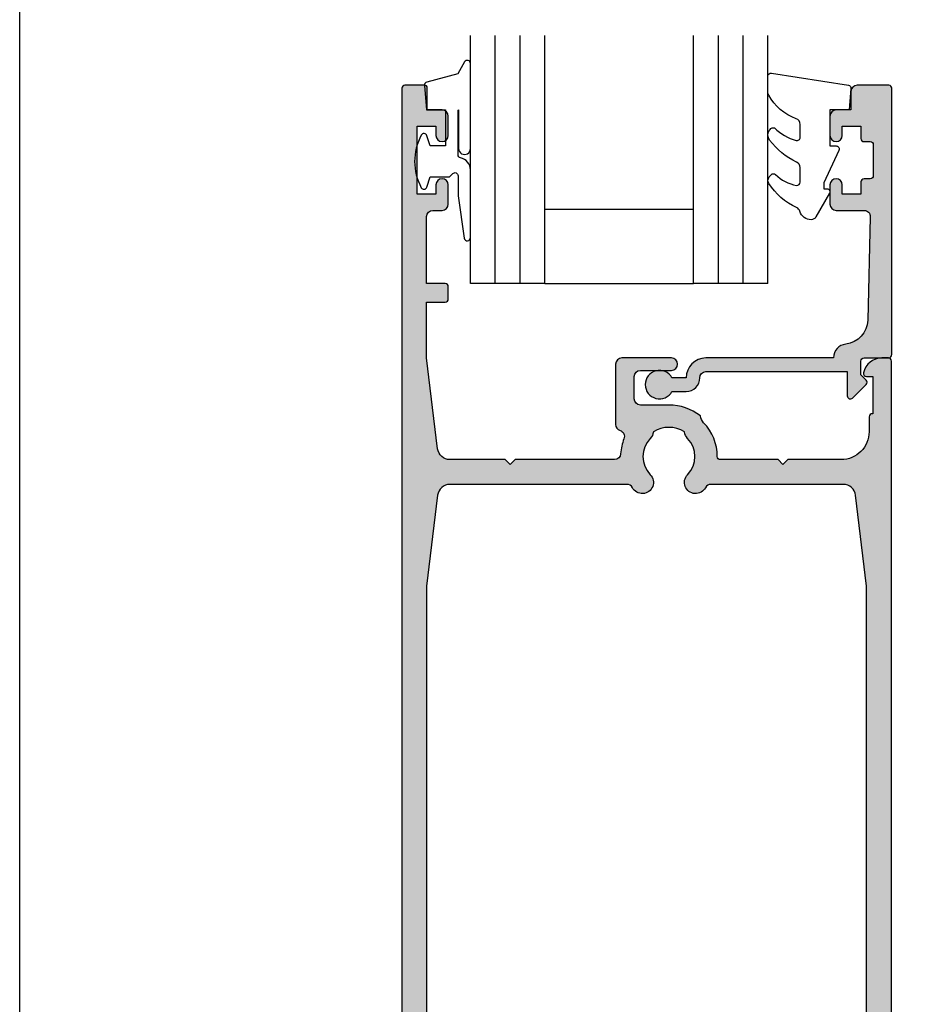
# Model space of a CAD drawing. Units: millimetres. Extents: x 0 to 356, y 0 to 484.
# Drawn here: x 0 to 72, y 185 to 264 of the extents above; entities that cross this region are included whole.
import ezdxf

# ---------------------------------------------------------------- set-up
doc = ezdxf.new("R2010")
doc.units = ezdxf.units.MM
doc.header["$LTSCALE"] = 0.25
doc.layers.get('0').update_dxf_attribs({"plot": 0})
for name, color, linetype in [('08638$0$APL Hatch', 253, 'Continuous'), ('08638$0$APL Joinery', 2, 'Continuous'), ('08964$0$APL Hatch', 253, 'Continuous'), ('08964$0$APL Joinery', 2, 'Continuous'), ('9010312r$0$APL Joinery', 2, 'Continuous'), ('APL Joinery', 2, 'Continuous')]:
    doc.layers.add(name, color=color, linetype=linetype)

# ---------------------------------------------------------------- blocks, each defined once
blk = doc.blocks.new('6Glass', base_point=(101.8368839708302, 399.4111348733001))
at = {"layer": 'APL Joinery', "color": 7}
for p, q in [((89.33688397083029, 412.4111348732999), (95.33688397083029, 412.4111348732999)), ((89.33688397083029, 412.4111348732999), (89.33688397083029, 392.4111348732999)), ((95.33688397083029, 412.4111348732999), (95.33688397083029, 392.4111348732999))]:
    blk.add_line(p, q, dxfattribs=at)
at = {"layer": 'APL Joinery', "color": 8}
for p, q in [((91.33688397083029, 412.4111348732999), (91.33688397083029, 392.4111348732999)), ((93.33688397083029, 412.4111348732999), (93.33688397083029, 392.4111348732999))]:
    blk.add_line(p, q, dxfattribs=at)
blk = doc.blocks.new('08638')
at = {"layer": '08638$0$APL Hatch'}
h = blk.add_hatch(color=256, dxfattribs=at)
edge = h.paths.add_edge_path()
edge.add_arc((15.00000000000006, -1.599999999999682), 0.5, 0, 90)
edge.add_line((15.00000000000006, -1.099999999999682), (3.600000000000136, -1.099999999999454))
edge.add_line((3.600000000000136, -1.099999999999454), (3.600000000000136, -3.057106781193511))
edge.add_arc((3.34999999999997, -3.057106781193509), 0.2500000000001665, 225.0000000000089, 359.9999999999996, ccw=False)
edge.add_line((3.173223304703242, -3.233883476490291), (2.073223304705152, -2.133883476491405))
edge.add_arc((2.25, -1.957106781194739), 0.249999999998756, 135.0000000002948, 225.0000000002948, ccw=False)
edge.add_line((2.073223304703333, -1.780330085899891), (2.5, -1.353553390603224))
edge.add_line((2.5, -1.353553390603224), (2.500000000000227, -0.25))
edge.add_arc((2.250000000000227, -0.2500000000002274), 0.25, 5.211020790109826e-11, 90.00000000005213)
edge.add_line((2.25, -2.273736754432321e-13), (0.2878679656438967, 0))
edge.add_arc((0.2878679656439906, 0.2878679656439906), 0.2878679656439906, 179.9999999999846, 269.99999999998136, ccw=False)
edge.add_line((0, 0.2878679656440681), (-2.273736754432321e-13, 21.75))
edge.add_arc((0.2499999999997726, 21.75), 0.25, 90, 180, ccw=False)
edge.add_line((0.2499999999997726, 22), (2.799999999999955, 22))
edge.add_arc((2.800000000000068, 21.50000000000011), 0.4999999999998863, 1.3017142919125035e-11, 90.00000000001302, ccw=False)
edge.add_line((3.299999999999955, 21.50000000000023), (3.299999999999955, 20.00000000000011))
edge.add_line((3.299999999999955, 20.00000000000011), (4.5, 19.99999999999989))
edge.add_arc((4.5, 19.49999999999989), 0.5, 0, 90, ccw=False)
edge.add_line((5, 19.49999999999989), (5, 17.94999999999993))
edge.add_arc((4.5, 17.94999999999993), 0.5, -180, 0, ccw=False)
edge.add_line((4, 17.94999999999993), (4, 18.70000000000005))
edge.add_line((4, 18.70000000000005), (2.500000000000227, 18.70000000000005))
edge.add_line((2.500000000000227, 18.70000000000005), (2.5, 17.69999999999982))
edge.add_arc((2.25, 17.69999999999982), 0.25, -90, 0, ccw=False)
edge.add_line((2.25, 17.44999999999982), (1.749999999999773, 17.44999999999982))
edge.add_arc((1.749999999999773, 17.19999999999982), 0.25, 90, 180)
edge.add_line((1.499999999999773, 17.19999999999982), (1.499999999999716, 14.69999999999993))
edge.add_arc((1.749999999999829, 14.69999999999993), 0.2500000000001137, 180, 269.999999999987)
edge.add_line((1.749999999999773, 14.44999999999982), (2.25, 14.44999999999993))
edge.add_arc((2.25, 14.19999999999993), 0.25, 0, 90, ccw=False)
edge.add_line((2.5, 14.19999999999993), (2.5, 13.20000000000005))
edge.add_line((2.5, 13.20000000000005), (4, 13.19999999999993))
edge.add_line((4, 13.19999999999993), (4, 13.94999999999993))
edge.add_arc((4.5, 13.95000000000005), 0.5, 1.3017142919125035e-11, 180.000000000013, ccw=False)
edge.add_line((5, 13.95000000000016), (5.000000000000227, 12.40000000000009))
edge.add_arc((4.500000000000227, 12.40000000000009), 0.5, -90, 0, ccw=False)
edge.add_line((4.500000000000227, 11.90000000000009), (2.240058386999408, 11.89999999999986))
edge.add_arc((2.240058386999249, 11.39999999999987), 0.4999999999999893, 89.99999999998184, 181.4465556865566)
edge.add_line((1.740217733301051, 11.38737776127027), (1.950769923104017, 3.049511045081086))
edge.add_arc((3.950132537897016, 3.10000000000021), 2.000000000000181, 181.446555686577, 263.5148335461281)
edge.add_arc((3.600000000000092, 0.019836496887641), 1.099999999999953, -2.6147972675971687e-12, 83.51483354612333, ccw=False)
edge.add_line((4.700000000000045, 0.01983649688759215), (4.700000000000045, 4.547473508864641e-13))
edge.add_line((4.700000000000045, 4.547473508864641e-13), (15.00000000000035, -1.13686837721616e-13))
edge.add_arc((15.00000000000019, -1.600000000000115), 1.600000000000001, 7.389644451905042e-12, 89.99999999999432, ccw=False)
edge.add_line((16.60000000000019, -1.599999999999909), (17.74004950616388, -1.599999999999884))
edge.add_arc((18.75000000000028, -2.149999999999674), 1.150000000000061, -151.42812185765888, 151.4281218577047, ccw=False)
edge.add_line((17.74004950616433, -2.700000000000273), (16.5999999999996, -2.700000000000045))
edge.add_arc((16.59999999999992, -1.600000000000187), 1.099999999999859, 179.9999999999737, 269.99999999998334, ccw=False)
at = {"layer": '08638$0$APL Joinery', "linetype": 'Continuous'}
blk.add_lwpolyline([(15.50000000000006, -1.599999999999682, 0.414213562373095), (15.00000000000006, -1.099999999999682), (3.600000000000136, -1.099999999999454), (3.600000000000136, -3.057106781193511, -0.6681786379192403), (3.173223304703242, -3.233883476490291), (2.073223304705152, -2.133883476491405, -0.414213562373095), (2.073223304703333, -1.780330085899891), (2.5, -1.353553390603224), (2.500000000000227, -0.25, 0.4142135623730951), (2.25, -2.273736754432321e-13), (0.2878679656438968, 0, -0.4142135623730784), (0, 0.2878679656440681), (-2.273736754432321e-13, 21.75, -0.414213562373095), (0.2499999999997726, 22), (2.799999999999955, 22, -0.414213562373095), (3.299999999999955, 21.50000000000023), (3.299999999999955, 20.00000000000011), (4.5, 19.99999999999989, -0.414213562373095), (5, 19.49999999999989), (5, 17.94999999999993, -0.9999999999999999), (4, 17.94999999999993), (4, 18.70000000000005), (2.500000000000227, 18.70000000000005), (2.5, 17.69999999999982, -0.414213562373095), (2.25, 17.44999999999982), (1.749999999999773, 17.44999999999982, 0.414213562373095), (1.499999999999773, 17.19999999999982), (1.499999999999716, 14.69999999999993, 0.4142135623730284), (1.749999999999773, 14.44999999999982), (2.25, 14.44999999999993, -0.414213562373095), (2.5, 14.19999999999993), (2.5, 13.20000000000005), (4, 13.19999999999993), (4, 13.94999999999993, -0.9999999999999999), (5, 13.95000000000016), (5.000000000000227, 12.40000000000009, -0.414213562373095), (4.500000000000227, 11.90000000000009), (2.240058386999408, 11.89999999999986, 0.4216277665658038), (1.740217733301051, 11.38737776127027), (1.950769923104017, 3.049511045081086, 0.3742242816206591), (3.724240577963564, 1.112797739927485, -0.3814371313442928), (4.700000000000045, 0.01983649688759215), (4.700000000000045, 4.547473508864641e-13), (15.00000000000035, -1.13686837721616e-13, -0.4142135623730283), (16.60000000000019, -1.599999999999909), (17.74004950616388, -1.599999999999884, -3.927182716064489), (17.74004950616433, -2.700000000000273), (16.5999999999996, -2.700000000000045, -0.4142135623731446)], format="xyb", close=True, dxfattribs=at)
blk = doc.blocks.new('9010312r', base_point=(399.4634067278245, 339.4121540145172))
at = {"layer": '9010312r$0$APL Joinery', "color": 252, "linetype": 'Continuous', "flags": 128}
blk.add_lwpolyline([(395.7634067278242, 336.2999919725366), (395.7634067278242, 343.1621540145172, -0.7673269879789621), (396.2299130787703, 343.2871540145172), (396.7850145808851, 342.3256900094966), (399.2931562636775, 341.6536354710894, -0.3626955242591878), (399.4775957926651, 341.3914870691883), (399.3134067278245, 339.4121540145172), (397.7634067278242, 339.4121540145172), (397.7634067278242, 336.5121540145171), (399.0135696498364, 336.5121540145171), (399.2752560951168, 337.3376963843301, -0.6640183420487276), (399.7341578851304, 337.3798010733406, -0.250000000000001), (399.7341578851305, 333.1445069556935, -0.6640183420487096), (399.2752560951171, 333.1866116447042), (399.0135696498364, 334.0121540145171), (397.4635696498362, 334.0121540145171), (397.1898787608678, 334.2858449034854, 0.6681785464135807), (396.7631020655712, 334.1090682714504), (396.7631016544432, 332.4843569389276), (396.2607415896308, 329.0715154000631, -0.9294717386060578), (395.7634067278242, 329.1079223518048), (395.7634067278242, 334.5749919747145, -0.3563939586926081), (396.5634067278242, 335.5547878718278, 0.3563939586925716), (396.7634067278242, 335.7997368461061), (396.7634067278242, 339.3871540145172, 0.9999999999999999), (396.7134067278242, 339.3871540145172), (396.7134067278242, 336.2999919725366, -0.9999999999999999), (395.76340673218, 336.2999919725366)], format="xyb", dxfattribs=at)
blk = doc.blocks.new('9010250l')
at = {"layer": 'APL Joinery', "color": 252, "linetype": 'Continuous', "flags": 128}
blk.add_lwpolyline([(6.44703759769132, -5.223814239082557, 0.4340964952257526), (6.082059843849578, -5.209309034231907, -0.153614589390684), (4.392218231910363, -6.07734832546916, -0.4648333009751577), (4.099999995644225, -5.830938868413284), (4.099999995644225, -4.651571529013864, -0.2915390373815183), (4.388800495363284, -4.198366530055267, 0.122912838877769), (6.562729700677011, -2.437914397185935, 0.3152263475814818), (6.589934938151799, -1.65590357798196), (6.531087620156512, -1.56528665478649, 0.3630140704661038), (6.163200698857011, -1.45213248458775, -0.1219902707494916), (4.419208430897243, -2.458282191302047, -0.4989702342470917), (4.099999995644225, -2.218052733304404), (4.099999995644339, -1.172807613642931, -0.3136800272017972), (4.426224443366351, -0.7039770926329396, 0.1785411124350255), (6.636586807422759, 1.189434005323065, 0.1279718777770436), (6.699999995644248, 1.433138653988337), (6.699999995644248, 2.726869383082615, 0.4607623830565046), (6.411090109705128, 2.973822862054263), (0.2110901140605677, 1.996953478971591, 0.3941429072290372), (0.0009513254767767876, 1.728211064312987), (0.1521502017843375, -1.989519660128281e-13), (1.699999995644248, -1.989519660128281e-13), (1.699999995644248, -2.90000000000029), (1.199999995644248, -2.90000000000029, 0.5486826681767416), (0.9734438043265214, -3.255699064213772), (2.199999995644248, -5.884709086297931), (2.199999995644248, -6.364392571535035), (1.936602536022974, -6.364392571535035, 0.5773502691896264), (1.731698725455132, -6.719296382103011), (2.825833020563948, -8.614392571535035, 0.2487009021145858), (3.222789489242928, -8.86309082503756, 0.3109226116934106), (4.122894280104049, -8.173236848605242, -0.2088596723963019), (4.388553045802766, -7.873849532333892, 0.1426663047989766), (6.629698845771202, -5.921497873062123, 0.3321417186747404), (6.592250122233565, -5.392085433604805)], format="xyb", close=True, dxfattribs=at)
blk = doc.blocks.new('08638 bead')
at = {"layer": 'APL Joinery', "color": 7, "ltscale": 3}
for p, q in [((0, 6), (0, -6)), ((6, 6), (6, -6))]:
    blk.add_line(p, q, dxfattribs=at)
at = {"layer": 'APL Joinery', "ltscale": 3, "xscale": -1}
for name, p, rotation in [('9010312r', (14.00000000000085, 15.69999999999919), 269.9999999999959), ('08638', (-6.000000000000455, -21.99983707798913), 270)]:
    blk.add_blockref(name, p, dxfattribs=dict(at, rotation=rotation))
at = {"layer": 'APL Joinery', "ltscale": 3, "extrusion": (0, 0, -1), "xscale": -1, "zscale": -1, "rotation": 270}
for p in [(-12.99999999999977, 18.49999999999994), (-12.99999999999989, 0.4999999999999432)]:
    blk.add_blockref('6Glass', p, dxfattribs=at)
at = {"layer": 'APL Joinery', "color": 7, "ltscale": 3, "xscale": -1, "rotation": 270}
blk.add_blockref('9010250l', (14, -18.69983707798767), dxfattribs=at)
blk = doc.blocks.new('08964')
at = {"layer": '08964$0$APL Hatch'}
h = blk.add_hatch(color=256, dxfattribs=at)
h.dxf.hatch_style = 1
h.paths.add_polyline_path([(39.50000331911497, 113.750000603152, 0.4142135623731117), (39.25000331911495, 114.000000603152), (38.72474819050641, 114.0000006031519, 0.3563939586926136), (37.25505434483669, 112.8000006031519, 0.474497867808052), (37.50000331911499, 112.500000603152), (38.00000331911497, 112.500000603152), (38.00000331911497, 109.4949495774303, 0.4744978678082899), (37.70000331911478, 109.250000603152), (37.70000331911478, 108.0500006031521, -0.4142135623730949), (35.45000331911478, 105.8000006031521), (31.15000331911505, 105.8000006031521), (30.75000331911497, 105.400000603152), (30.35000331911486, 105.8000006031521), (25.70000331911514, 105.800000603152, -0.4142135623731076), (25.45000331911524, 106.0500006031519, 0.1953768974546952), (24.34500331911538, 108.7699224770296, -0.1759146387989112), (24.09255050115804, 109.3299325882828, 0.1663659574703212), (21.55000331911518, 110.2000006031517), (19.25000331911542, 110.2000006031517, -0.4142135623730929), (18.75000331911542, 110.7000006031517), (18.75000331911542, 112.5000006031518, -0.4142135623730951), (19.25000331911542, 113.0000006031518), (21.75000331911531, 113.0000006031518, 1), (21.75000331911514, 114.000000603152), (17.75000331911542, 114.000000603152, 0.4142135623731034), (17.25000331911542, 113.500000603152), (17.25000331911554, 108.6285012731641, 0.3303517937057572), (17.60485479670317, 108.1500329811724, -0.4387075478767953), (17.92451275665712, 107.487296043041, 0.08031861668937056), (17.65630360431805, 106.2715915122427, -0.3976592737277581), (17.15711133319031, 105.8000006031521), (9.15000331911552, 105.8000006031521), (8.750003319115425, 105.400000603152), (8.350003319115352, 105.8000006031521), (3.885460705850214, 105.800000603152, -0.3791008518982785), (2.89281482829985, 106.6789462278408), (2.000003319115422, 114.000000603152), (2.000003319115422, 118.500000603152), (3.500003319115422, 118.500000603152, 0.4142135623730951), (3.750003319115422, 118.750000603152), (3.750003319115422, 119.750000603152, 0.4142135623730951), (3.500003319115422, 120.000000603152), (2.000003319115422, 120.000000603152), (2.000003319115422, 125.400000603152, -0.4142135623730951), (2.500003319115422, 125.900000603152), (3.250003319115422, 125.900000603152, 0.4142135623730951), (3.750003319115422, 126.400000603152), (3.750003319115422, 127.9500006031519, 1), (2.750003319115422, 127.9500006031519), (2.750003319115422, 127.2000006031519), (1.250003319115422, 127.2000006031519), (1.250003319115422, 132.7000006031519), (2.750003319115422, 132.7000006031519), (2.750003319115422, 131.9500006031519, 1), (3.750003319115422, 131.9500006031519), (3.750003319115422, 133.500000603152, 0.4142135623730951), (3.250003319115422, 134.000000603152), (2.050003319115149, 134.000000603152), (2.050003319114921, 135.800000603152, 0.4142135623730638), (1.850003319114869, 136.000000603152), (0.2500033191154127, 136.0000006031519, 0.4142135623730845), (3.319115421618335e-06, 135.7500006031519), (3.319115421618335e-06, 0.2500006031518751, 0.4142135623730951), (0.2500033191154216, 6.031518751115073e-07), (1.45000331911524, 6.031518751115073e-07, 0.4142135623730951), (1.70000331911524, 0.2500006031518751), (1.70000331911524, 3.000000603151875), (12.25000331911542, 3.000000603151875), (12.25000331911542, 0.2500006031518751, 0.4142135623730951), (12.50000331911542, 6.031518751115073e-07), (13.50000331911542, 6.031518751115073e-07, 0.4142135623507853), (13.75000331911542, 0.2500006031328326), (13.75000331936301, 3.499965379743216, -0.1270166537569952), (14.50000331917736, 6.404702888606156, 0.1270166537763471), (14.75000331911542, 7.372948725045948), (14.75000331911542, 11.50000060315142, -0.4142135623730951), (15.75000331911542, 12.50000060315142), (23.75000331911542, 12.50000060315142, -0.4142135623380144), (24.75000331911542, 11.50000060327119), (24.75000331960973, 7.372948724806722, 0.1270166537459262), (25.00000331954794, 6.404702888605932, -0.1270166537569812), (25.75000331936235, 3.499965379743387), (25.75000331961019, 0.2500006031328112, 0.4142135623507603), (26.00000331961019, 6.031518751115073e-07), (27.00000331961019, 6.031518751115073e-07, 0.4142135623730951), (27.25000331961019, 0.2500006031518751), (27.25000331961019, 3.000000603151875), (37.80000331911515, 3.000000603151875), (37.80000331911515, 0.2500006031518751, 0.4142135623730951), (38.05000331911515, 6.031518751115073e-07), (39.25000331911497, 6.031518751115073e-07, 0.4142135623730951), (39.50000331911497, 0.2500006031518751)])
h.paths.add_polyline_path([(1.999203166157031, 48.46890269041228), (2.000003319115422, 95.60000060315213), (2.892814828299841, 102.9210549784632, -0.3791008518982709), (3.885460705850171, 103.800000603152), (18.16413853116317, 103.8000006031522, -0.2772173313043885), (18.6055188125747, 103.5349121762624, 1.152369783274257), (20.04500331911548, 104.585427286448, -0.4062616689884715), (20.04500331911539, 107.5145739198549, 0.1648355108497342), (20.29371089568578, 108.0360089986106, -0.289734776515964), (22.80629574254491, 108.0360089986106, 0.1648355108494766), (23.05500331911519, 107.5145739198555, -0.4062616689885393), (23.05500331911487, 104.5854272864478, 1.15236978327439), (24.49448782565534, 103.5349121762622, -0.2772173313043759), (24.93586810706698, 103.800000603152), (35.61454593238024, 103.8000006031521, -0.3791008518982739), (36.60719180993055, 102.9210549784633), (37.50000331911497, 95.60000060315222), (37.50076952282598, 48.46863109247871), (36.08944061727561, 37.17799984807375, -0.3782424518881341), (35.09716274056193, 36.30203458266294), (34.0000032597577, 36.30203458266294, -0.4142135623730951), (33.0000032597577, 37.30203458266294), (33.0000032597577, 43.59863109247874, 0.4142135623730951), (31.0000032597577, 45.59863109247874), (8.500003378966994, 45.59863109247874, 0.4142135623730951), (6.500003378966994, 43.59863109247874), (6.500003378966994, 37.30203458266294, -0.4142135623730951), (5.500003378966994, 36.30203458266294), (4.4028438981627, 36.30203458266294, -0.3782424518881358), (3.410566021449029, 37.17799984807376)], flags=16)
h.paths.add_polyline_path([(7.958168965975801, 29.09863109247874, -0.3640246583667836), (7.465748408598593, 29.51190165876492), (6.949979735435369, 33.43246548284714, 0.3764007813780563), (5.958522333285851, 34.30203458266294), (3.361194770709062, 34.30203458266294, 0.3782424518881283), (2.368916893995394, 33.42606931725215), (1.999362007375339, 30.46963022429168), (2.000003319209046, 4.799993108165637, 0.4142062449564999), (2.300003319115512, 4.500000603151832), (11.75501061037224, 4.500000603151882, 0.3677509516931461), (12.05112145144558, 4.751851150415341, -0.08021386122152825), (12.83636695550598, 7.111285391185959, 0.120925635173088), (12.95000331911524, 7.574275136303459), (12.95000331911569, 11.50000060315187, -0.4142135623730663), (15.75000331911559, 14.30000060315141), (17.53503133913816, 14.30000060315137, 0.5437906685598164), (17.99127815504462, 15.00454605769679, -0.3074863053603784), (18.75500331911511, 19.31992247702918, -1), (20.04500331911485, 18.0645739198553, 0.4062616689884406), (20.04500331911498, 15.13542728644846, -0.1648355108497589), (20.29371089568507, 14.61399220769298, 0.2897347765159892), (22.80629574254467, 14.61399220769244, -0.1648355108496645), (23.05500331911498, 15.13542728644844, 0.4062616689884223), (23.05500331911453, 18.06457391985463, -1), (24.3450033191151, 19.31992247702946, -0.3367505616698784), (24.91985708998586, 14.63681809433002, 0.4202785368714202), (25.10917957841033, 13.9479875100137, -0.2724437979836845), (26.55000331911538, 11.50000060350429), (26.55000331960991, 7.574275136108884, 0.120925635142494), (26.6636396831925, 7.111285391231167, -0.08021386122307124), (27.44888518727273, 4.751851150418133, 0.3677509516934003), (27.74499602834915, 4.500000603151832), (37.50000331911496, 4.500000603151875), (37.50076952282598, 30.46863109247875), (37.13108974472924, 33.42606931725216, 0.3782424518881218), (36.13881186801557, 34.30203458266294), (33.54148430543887, 34.30203458266294, 0.3764007813780521), (32.55002690328932, 33.43246548284713), (32.03993502179469, 29.5550532211049, -0.3888787318531401), (31.54183767274909, 29.09863109247874), (31.5000032597577, 29.09863109247874, -0.4142135623730951), (31.0000032597577, 29.59863109247874), (31.0000032597577, 43.59863109247874), (8.500003378966994, 43.59863109247874), (8.500003378966994, 29.59863109247874, -0.4142135623730951), (8.000003378966994, 29.09863109247874)], flags=16)
at = {"layer": '08964$0$APL Joinery'}
for points in [[(24.75000331960973, 7.372948725046058, 0.1270166537763635), (25.00000331954809, 6.404702888605672, -0.1270166537763635), (25.75000331936235, 3.4999653792853), (25.75000331961019, 0.2500006031518752, 0.414213562373095), (26.00000331961019, 6.031518751115073e-07), (27.00000331961019, 6.031518751115073e-07, 0.414213562373095), (27.25000331961019, 0.2500006031518751), (27.25000331961019, 3.000000603151875), (37.80000331911515, 3.000000603151875), (37.80000331911515, 0.2500006031518752, 0.414213562373095), (38.05000331911515, 6.031518751115073e-07), (39.25000331911497, 6.031518751115073e-07, 0.414213562373095), (39.50000331911497, 0.2500006031518751), (39.50000331911497, 113.750000603152, 0.414213562373095), (39.25000331911497, 114.000000603152), (38.72474819050649, 114.000000603152, 0.356393958692619), (37.25505434483671, 112.800000603152, 0.4744978678080938), (37.50000331911497, 112.500000603152), (38.00000331911497, 112.500000603152), (38.00000331911497, 109.500000603152), (37.95000331911478, 109.500000603152, 0.4142135623731283), (37.70000331911478, 109.2500006031519), (37.70000331911478, 108.0500006031522, -0.4142135623731117), (35.45000331911478, 105.8000006031521), (31.15000331911506, 105.8000006031521), (30.75000331911497, 105.400000603152), (30.35000331911488, 105.8000006031521), (25.70000331911547, 105.800000603152, -0.4142135623731283), (25.45000331911524, 106.0500006031516, 0.195376897454722), (24.34500331911534, 108.7699224770296, -0.1759146387987631), (24.09255050115842, 109.3299325882825, 0.1663659574703532), (21.55000331911515, 110.2000006031517), (19.25000331911542, 110.2000006031517, -0.414213562373095), (18.75000331911542, 110.7000006031517), (18.75000331911542, 112.5000006031518, -0.414213562373095), (19.25000331911542, 113.0000006031518), (21.75000331911565, 113.0000006031518, 0.9999999999999999), (21.75000331911497, 114.000000603152), (17.75000331911542, 114.000000603152, 0.414213562373095), (17.25000331911542, 113.500000603152), (17.25000331911554, 108.628501273164, 0.3303517937056575), (17.60485479670316, 108.1500329811724, -0.438707547876638), (17.92451275665723, 107.4872960430413, 0.08031861668937919), (17.65630360431805, 106.2715915122428, -0.3976592737276506), (17.15711133319064, 105.8000006031521), (9.150003319115513, 105.8000006031521), (8.750003319115422, 105.400000603152), (8.35000331911533, 105.8000006031521), (3.885460705850164, 105.800000603152, -0.3791008518983014), (2.892814828299834, 106.6789462278409), (2.000003319115422, 114.000000603152), (2.000003319115422, 118.500000603152), (3.500003319115422, 118.500000603152, 0.414213562373095), (3.750003319115422, 118.750000603152), (3.750003319115422, 119.750000603152, 0.414213562373095), (3.500003319115422, 120.000000603152), (2.000003319115422, 120.000000603152), (2.000003319115422, 125.400000603152, -0.414213562373095), (2.500003319115422, 125.900000603152), (3.250003319115422, 125.900000603152, 0.414213562373095), (3.750003319115422, 126.400000603152), (3.750003319115422, 127.9500006031519, 0.9999999999999999), (2.750003319115422, 127.9500006031519), (2.750003319115422, 127.2000006031519), (1.250003319115422, 127.2000006031519), (1.250003319115422, 132.7000006031519), (2.750003319115422, 132.7000006031519), (2.750003319115422, 131.9500006031519, 0.9999999999999999), (3.750003319115422, 131.9500006031519), (3.750003319115422, 133.500000603152, 0.414213562373095), (3.250003319115422, 134.000000603152), (2.050003319115149, 134.000000603152), (2.050003319114921, 135.8000006031519, 0.4142135623731783), (1.850003319114876, 136.000000603152), (0.2500033191154216, 136.0000006031519, 0.4142135623731616), (3.319115421618335e-06, 135.7500006031519), (3.319115421618335e-06, 0.2500006031518752, 0.414213562373095), (0.2500033191154216, 6.031518751115073e-07), (1.45000331911524, 6.031518751115073e-07, 0.414213562373095), (1.70000331911524, 0.2500006031518751), (1.70000331911524, 3.000000603151875), (12.25000331911542, 3.000000603151875), (12.25000331911542, 0.2500006031518752, 0.414213562373095), (12.50000331911542, 6.031518751115073e-07), (13.50000331911542, 6.031518751115073e-07, 0.414213562373095), (13.75000331911542, 0.2500006031518751), (13.75000331936301, 3.499965379285414, -0.1270166537763635), (14.50000331917719, 6.404702888605852, 0.127016653776376), (14.75000331911542, 7.372948725045831), (14.75000331911542, 11.50000060315142, -0.414213562373095), (15.75000331911542, 12.50000060315142), (23.75000331911542, 12.50000060315142, -0.414213562373095), (24.75000331911542, 11.50000060315142), (24.75000331960973, 7.372948725184756)], [(1.999237115898723, 48.46863109247874), (3.410566021449033, 37.17799984807373, 0.378242451888128), (4.4028438981627, 36.30203458266294), (5.500003378966994, 36.30203458266294, 0.414213562373095), (6.500003378966994, 37.30203458266294), (6.500003378966994, 43.59863109247874, -0.414213562373095), (8.500003378966994, 45.59863109247874), (31.0000032597577, 45.59863109247874, -0.414213562373095), (33.0000032597577, 43.59863109247874), (33.0000032597577, 37.30203458266294, 0.414213562373095), (34.0000032597577, 36.30203458266294), (35.097162740562, 36.30203458266294, 0.3782424518881279), (36.08944061727561, 37.1779998480738), (37.50076952282598, 48.46863109247874), (37.50000331911497, 95.60000060315213), (36.60719180993056, 102.9210549784632, 0.3791008518983014), (35.61454593238022, 103.8000006031521), (24.93586810706745, 103.800000603152, 0.2772173313046855), (24.49448782565529, 103.5349121762621, -1.152369783274105), (23.05500331911466, 104.5854272864476, 0.4062616689885228), (23.05500331911548, 107.5145739198552, -0.164835510849583), (22.80629574254492, 108.0360089986106, 0.2897347765159825), (20.29371089568565, 108.0360089986105, -0.1648355108496202), (20.04500331911558, 107.5145739198551, 0.4062616689884769), (20.04500331911532, 104.5854272864481, -1.152369783274389), (18.60551881257472, 103.5349121762623, 0.277217331304392), (18.16413853116319, 103.8000006031522), (3.885460705850164, 103.800000603152, 0.3791008518982854), (2.892814828299834, 102.9210549784632), (2.000003319115422, 95.60000060315213), (1.999203166157031, 48.46890269041182)], [(1.999237115898723, 30.46863109247874), (2.368916893995395, 33.42606931725215, -0.378242451888128), (3.361194770709062, 34.30203458266294), (5.958522333285828, 34.30203458266294, -0.3764007813780487), (6.949979735435363, 33.43246548284719), (7.460071616929928, 29.55505322110492, 0.3888787318529924), (7.958168965975801, 29.09863109247874), (8.000003378966994, 29.09863109247874, 0.414213562373095), (8.500003378966994, 29.59863109247874), (8.500003378966994, 43.59863109247874), (31.0000032597577, 43.59863109247874), (31.0000032597577, 29.59863109247874, 0.414213562373095), (31.5000032597577, 29.09863109247874), (31.54183767274935, 29.09863109247874, 0.3888787318529925), (32.03993502179469, 29.55505322110491), (32.55002690328932, 33.43246548284714, -0.3764007813780486), (33.54148430543887, 34.30203458266294), (36.13881186801564, 34.30203458266294, -0.3782424518881279), (37.13108974472925, 33.42606931725209), (37.50076952282598, 30.46863109247874), (37.50000331911497, 4.500000603151875), (27.74499602835294, 4.50000060315183, -0.3677509516939002), (27.44888518727326, 4.751851150414907, 0.08021386122141265), (26.66363968321782, 7.111285391182698, -0.1209256351723435), (26.55000331960991, 7.574275136171877), (26.55000331911538, 11.50000060315142, 0.2724437980175504), (25.10917957841014, 13.9479875100138, -0.4202785368713823), (24.91985708998594, 14.63681809433015, 0.336750561669876), (24.34500331911501, 19.31992247702955, 0.9999999999999999), (23.05500331911448, 18.06457391985467, -0.4062616689884649), (23.05500331911481, 15.13542728644826, 0.1648355108495989), (22.80629574254467, 14.61399220769242, -0.2897347765159867), (20.29371089568508, 14.61399220769297, 0.1648355108495876), (20.04500331911541, 15.13542728644802, -0.4062616689885231), (20.04500331911484, 18.06457391985529, 0.9999999999999999), (18.75500331911494, 19.319922477029, 0.3074863053603552), (17.99127815504459, 15.00454605769687, -0.5437906685598484), (17.53503133913819, 14.30000060315137), (15.75000331911542, 14.3000006031514, 0.414213562373095), (12.95000331911569, 11.50000060315142), (12.95000331911524, 7.574275136297842, -0.1209256351723831), (12.83636695550466, 7.111285391183445, 0.08021386122141258), (12.0511214514457, 4.751851150416078, -0.3677509516938843), (11.75501061037221, 4.500000603151875), (2.300003319115604, 4.50000060315183, -0.414213562373095), (2.000003319115422, 4.80000060315183), (1.999362007375339, 30.46963022429179)]]:
    blk.add_lwpolyline(points, format="xyb", dxfattribs=at)

msp = doc.modelspace()

# ---------------------------------------------------------------- linework, layer by layer
at = {"color": 253}
msp.add_lwpolyline([(0, 0), (0, 483.9999999999999), (356, 483.9999999999999), (356, 0)], close=True, dxfattribs=at)

# ---------------------------------------------------------------- block references
at = {"layer": 'APL Joinery', "rotation": 90}
msp.add_blockref('08638 bead', (48.36136665901478, 242.9492883010951), dxfattribs=at)
at = {"layer": 'APL Joinery'}
msp.add_blockref('08964', (30.82333245224494, 122.9492876979427), dxfattribs=at)

doc.saveas('drawing.dxf')
